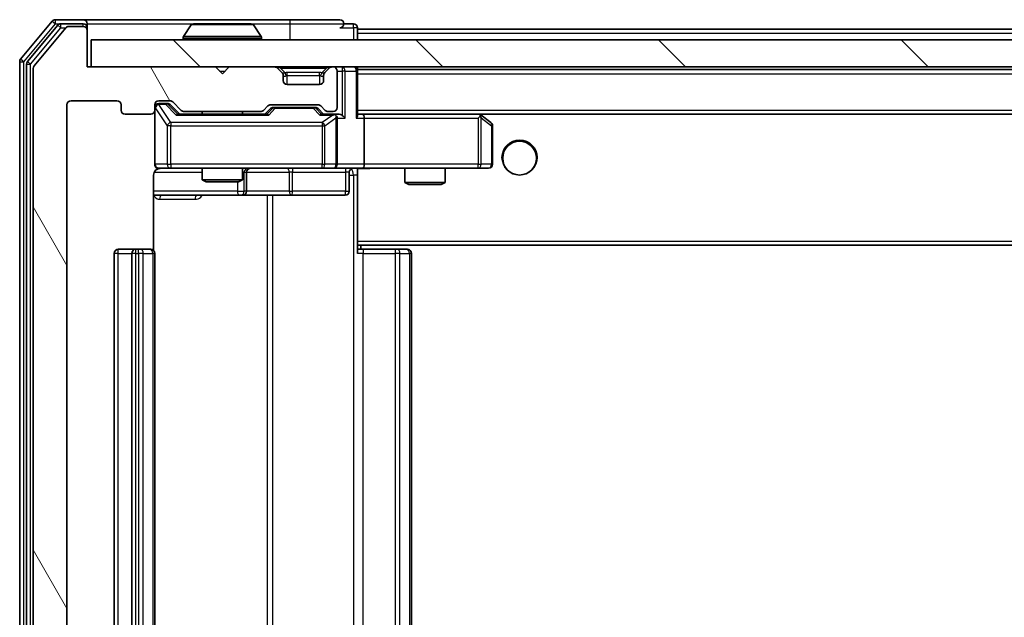
# Model space of a CAD drawing. Units: millimetres. Extents: x 0 to 6707, y 0 to 1124.
# Drawn here: x 2240 to 2313, y 866 to 911 of the extents above; entities that cross this region are included whole.
import ezdxf

# ---------------------------------------------------------------- set-up
doc = ezdxf.new("R2010")
doc.units = ezdxf.units.MM
doc.header["$LTSCALE"] = 2.5
doc.layers.add('Hatch (ISO)', color=1, linetype='Continuous', lineweight=18, true_color=0xff0000)
doc.layers.add('Visible (ISO)', color=7, linetype='Continuous', lineweight=35)
doc.layers.add('Visible Narrow (ISO)', color=7, linetype='Continuous', lineweight=25)

msp = doc.modelspace()

# ---------------------------------------------------------------- hatches: boundary and pattern name
at = {"layer": 'Hatch (ISO)'}
h = msp.add_hatch(dxfattribs=at)
h.set_pattern_fill('ANSI31', color=256, scale=101.6, angle=75.000175, style=0)
h.set_pattern_definition([(120.0002, (929.5, -32), (-10.9985, -6.35003), [])])
edge = h.paths.add_edge_path()
edge.add_line((2257.8629, 829.4356), (2252.2114, 829.4356))
edge.add_ellipse((2252.2114, 829.1356), major_axis=(-0.3, 0), ratio=1, start_angle=270, end_angle=315)
edge.add_line((2251.9993, 829.3478), (2251.375, 828.7235))
edge.add_ellipse((2251.1629, 828.9356), major_axis=(-0.2121, -0.2121), ratio=1, start_angle=45, end_angle=90, ccw=False)
edge.add_line((2251.1629, 828.6356), (2250.3372, 828.6356))
edge.add_ellipse((2250.3372, 828.9356), major_axis=(-0.3, 0), ratio=1, start_angle=0, end_angle=90, ccw=False)
edge.add_line((2250.0372, 828.9356), (2250.0372, 829.3356))
edge.add_ellipse((2249.7372, 829.3356), major_axis=(0, 0.3), ratio=1, start_angle=270, end_angle=360)
edge.add_line((2249.7372, 829.6356), (2247.8372, 829.6356))
edge.add_ellipse((2247.8372, 829.3356), major_axis=(-0.3, 0), ratio=1, start_angle=270, end_angle=360)
edge.add_line((2247.5372, 829.3356), (2247.5372, 828.9356))
edge.add_ellipse((2247.2372, 828.9356), major_axis=(0, -0.3), ratio=1, start_angle=0, end_angle=90, ccw=False)
edge.add_line((2247.2372, 828.6356), (2243.8372, 828.6356))
edge.add_ellipse((2243.8372, 828.9356), major_axis=(-0.3, 0), ratio=1, start_angle=0, end_angle=90, ccw=False)
edge.add_line((2243.5372, 828.9356), (2243.5372, 904.3356))
edge.add_ellipse((2243.8372, 904.3356), major_axis=(0, 0.3), ratio=1, start_angle=0, end_angle=90, ccw=False)
edge.add_line((2243.8372, 904.6356), (2247.2372, 904.6356))
edge.add_ellipse((2247.2372, 904.3356), major_axis=(0.3, 0), ratio=1, start_angle=0, end_angle=90, ccw=False)
edge.add_line((2247.5372, 904.3356), (2247.5372, 903.9356))
edge.add_ellipse((2247.8372, 903.9356), major_axis=(0, -0.3), ratio=1, start_angle=270, end_angle=360)
edge.add_line((2247.8372, 903.6356), (2249.7372, 903.6356))
edge.add_ellipse((2249.7372, 903.9356), major_axis=(0.3, 0), ratio=1, start_angle=270, end_angle=360)
edge.add_line((2250.0372, 903.9356), (2250.0372, 904.3356))
edge.add_ellipse((2250.3372, 904.3356), major_axis=(0, 0.3), ratio=1, start_angle=0, end_angle=90, ccw=False)
edge.add_line((2250.3372, 904.6356), (2251.1629, 904.6356))
edge.add_ellipse((2251.1629, 904.3356), major_axis=(0.3, 0), ratio=1, start_angle=45, end_angle=90, ccw=False)
edge.add_line((2251.375, 904.5478), (2251.9993, 903.9235))
edge.add_ellipse((2252.2114, 904.1356), major_axis=(0.2121, -0.2121), ratio=1, start_angle=270, end_angle=315)
edge.add_line((2252.2114, 903.8356), (2257.8629, 903.8356))
edge.add_ellipse((2257.8629, 904.1356), major_axis=(0.3, 0), ratio=1, start_angle=270, end_angle=315)
edge.add_line((2258.075, 903.9235), (2258.3993, 904.2478))
edge.add_ellipse((2258.6114, 904.0356), major_axis=(0.2121, 0.2121), ratio=1, start_angle=45, end_angle=90, ccw=False)
edge.add_line((2258.6114, 904.3356), (2262.1129, 904.3356))
edge.add_ellipse((2262.1129, 904.0356), major_axis=(0.3, 0), ratio=1, start_angle=45, end_angle=90, ccw=False)
edge.add_line((2262.325, 904.2478), (2262.6493, 903.9235))
edge.add_ellipse((2262.8614, 904.1356), major_axis=(0.2121, -0.2121), ratio=1, start_angle=270, end_angle=315)
edge.add_line((2262.8614, 903.8356), (2263.2372, 903.8356))
edge.add_ellipse((2263.2372, 904.1356), major_axis=(0.3, 0), ratio=1, start_angle=270, end_angle=360)
edge.add_line((2263.5372, 904.1356), (2263.5372, 906.8356))
edge.add_ellipse((2263.2372, 906.8356), major_axis=(0, 0.3), ratio=1, start_angle=270, end_angle=360)
edge.add_line((2263.2372, 907.1356), (2263.1614, 907.1356))
edge.add_ellipse((2263.1614, 906.8356), major_axis=(-0.3, 0), ratio=1, start_angle=270, end_angle=315)
edge.add_line((2262.9493, 907.0478), (2262.625, 906.7235))
edge.add_ellipse((2262.8372, 906.5114), major_axis=(-0.2121, -0.2121), ratio=1, start_angle=270, end_angle=315)
edge.add_line((2262.5372, 906.5114), (2262.5372, 906.1356))
edge.add_ellipse((2262.2372, 906.1356), major_axis=(0, -0.3), ratio=1, start_angle=0, end_angle=90, ccw=False)
edge.add_line((2262.2372, 905.8356), (2259.8372, 905.8356))
edge.add_ellipse((2259.8372, 906.1356), major_axis=(-0.3, 0), ratio=1, start_angle=0, end_angle=90, ccw=False)
edge.add_line((2259.5372, 906.1356), (2259.5372, 906.5114))
edge.add_ellipse((2259.2372, 906.5114), major_axis=(0, 0.3), ratio=1, start_angle=270, end_angle=315)
edge.add_line((2259.4493, 906.7235), (2259.125, 907.0478))
edge.add_ellipse((2258.9129, 906.8356), major_axis=(-0.2121, 0.2121), ratio=1, start_angle=270, end_angle=315)
edge.add_line((2258.9129, 907.1356), (2255.5372, 907.1356))
edge.add_line((2255.5372, 907.1356), (2255.0372, 906.6356))
edge.add_line((2255.0372, 906.6356), (2254.5372, 907.1356))
edge.add_line((2254.5372, 907.1356), (2245.0372, 907.1356))
edge.add_line((2245.0372, 907.1356), (2245.0372, 909.8356))
edge.add_ellipse((2244.7372, 909.8356), major_axis=(0, 0.3), ratio=1, start_angle=270, end_angle=360)
edge.add_line((2244.7372, 910.1356), (2243.6777, 910.1356))
edge.add_ellipse((2243.6777, 909.8356), major_axis=(-0.3, 0), ratio=1, start_angle=270, end_angle=320.194429)
edge.add_line((2243.4472, 910.0277), (2241.1067, 907.2191))
edge.add_ellipse((2241.3372, 907.027), major_axis=(-0.2305, 0.1921), ratio=1, start_angle=0, end_angle=39.805571)
edge.add_line((2241.0372, 907.027), (2241.0372, 826.2443))
edge.add_ellipse((2241.3372, 826.2443), major_axis=(0, -0.3), ratio=1, start_angle=270, end_angle=309.805571)
edge.add_line((2241.1067, 826.0522), (2243.4472, 823.2436))
edge.add_ellipse((2243.6777, 823.4356), major_axis=(0.1921, -0.2305), ratio=1, start_angle=270, end_angle=320.194429)
edge.add_line((2243.6777, 823.1356), (2244.7372, 823.1356))
edge.add_ellipse((2244.7372, 823.4356), major_axis=(0.3, 0), ratio=1, start_angle=270, end_angle=360)
edge.add_line((2245.0372, 823.4356), (2245.0372, 826.1356))
edge.add_line((2245.0372, 826.1356), (2254.5372, 826.1356))
edge.add_line((2254.5372, 826.1356), (2255.0372, 826.6356))
edge.add_line((2255.0372, 826.6356), (2255.5372, 826.1356))
edge.add_line((2255.5372, 826.1356), (2258.9129, 826.1356))
edge.add_ellipse((2258.9129, 826.4356), major_axis=(0.3, 0), ratio=1, start_angle=270, end_angle=315)
edge.add_line((2259.125, 826.2235), (2259.4493, 826.5478))
edge.add_ellipse((2259.2372, 826.7599), major_axis=(0.2121, 0.2121), ratio=1, start_angle=270, end_angle=315)
edge.add_line((2259.5372, 826.7599), (2259.5372, 827.1356))
edge.add_ellipse((2259.8372, 827.1356), major_axis=(0, 0.3), ratio=1, start_angle=0, end_angle=90, ccw=False)
edge.add_line((2259.8372, 827.4356), (2262.2372, 827.4356))
edge.add_ellipse((2262.2372, 827.1356), major_axis=(0.3, 0), ratio=1, start_angle=0, end_angle=90, ccw=False)
edge.add_line((2262.5372, 827.1356), (2262.5372, 826.7599))
edge.add_ellipse((2262.8372, 826.7599), major_axis=(0, -0.3), ratio=1, start_angle=270, end_angle=315)
edge.add_line((2262.625, 826.5478), (2262.9493, 826.2235))
edge.add_ellipse((2263.1614, 826.4356), major_axis=(0.2121, -0.2121), ratio=1, start_angle=270, end_angle=315)
edge.add_line((2263.1614, 826.1356), (2263.2372, 826.1356))
edge.add_ellipse((2263.2372, 826.4356), major_axis=(0.3, 0), ratio=1, start_angle=270, end_angle=360)
edge.add_line((2263.5372, 826.4356), (2263.5372, 829.1356))
edge.add_ellipse((2263.2372, 829.1356), major_axis=(0, 0.3), ratio=1, start_angle=270, end_angle=360)
edge.add_line((2263.2372, 829.4356), (2262.8614, 829.4356))
edge.add_ellipse((2262.8614, 829.1356), major_axis=(-0.3, 0), ratio=1, start_angle=270, end_angle=315)
edge.add_line((2262.6493, 829.3478), (2262.325, 829.0235))
edge.add_ellipse((2262.1129, 829.2356), major_axis=(-0.2121, -0.2121), ratio=1, start_angle=45, end_angle=90, ccw=False)
edge.add_line((2262.1129, 828.9356), (2258.6114, 828.9356))
edge.add_ellipse((2258.6114, 829.2356), major_axis=(-0.3, 0), ratio=1, start_angle=45, end_angle=90, ccw=False)
edge.add_line((2258.3993, 829.0235), (2258.075, 829.3478))
edge.add_ellipse((2257.8629, 829.1356), major_axis=(-0.2121, 0.2121), ratio=1, start_angle=270, end_angle=315)
h = msp.add_hatch(dxfattribs=at)
h.set_pattern_fill('ANSI31', color=256, scale=101.6, angle=90.00021, style=0)
h.set_pattern_definition([(135.0002, (929.5, -32), (-8.98022, -8.98029), [])])
h.paths.add_polyline_path([(2245.3372, 909.1356), (2245.3372, 907.1356), (2484.7372, 907.1356), (2484.7372, 909.1356)])

# ---------------------------------------------------------------- linework, layer by layer
at = {"layer": 'Visible (ISO)'}
for p, q in [((2242.4472, 910.5277), (2240.1067, 907.7191)), ((2244.7372, 910.6356), (2242.6777, 910.6356)), ((2244.7372, 910.3356), (2243.0785, 910.3356)), ((2260.0372, 910.6356), (2244.7372, 910.6356)), ((2245.0372, 910.3356), (2245.0372, 910.0356)), ((2257.1786, 910.3356), (2252.8957, 910.3356)), ((2263.7372, 910.6356), (2260.0372, 910.6356)), ((2264.7372, 910.3356), (2264.0372, 910.3356)), ((2242.8481, 910.2277), (2240.6067, 907.5381)), ((2243.4472, 910.0277), (2241.1067, 907.2191)), ((2244.7372, 910.1356), (2243.6777, 910.1356)), ((2245.0372, 909.8356), (2245.0372, 910.0356)), ((2245.0372, 907.1356), (2245.0372, 909.8356)), ((2252.728, 910.2446), (2252.1695, 909.3854)), ((2257.3463, 910.2446), (2257.9049, 909.3854)), ((2265.0372, 909.9356), (2265.0372, 910.0356)), ((2265.0372, 909.9356), (2265.0372, 909.6356)), ((2265.0372, 909.9356), (2465.0372, 909.9356)), ((2265.0372, 909.1356), (2265.0372, 909.6356)), ((2245.3372, 909.1356), (2245.3372, 907.1356)), ((2484.7372, 909.1356), (2245.3372, 909.1356)), ((2252.1372, 909.2356), (2252.1372, 909.2764)), ((2257.9372, 909.2356), (2257.9372, 909.2764)), ((2240.0372, 907.527), (2240.0372, 825.7443)), ((2240.5372, 907.346), (2240.5372, 825.9253)), ((2241.0372, 907.027), (2241.0372, 826.2443)), ((2254.5372, 907.1356), (2245.0372, 907.1356)), ((2245.3372, 907.1356), (2484.7372, 907.1356)), ((2255.0372, 906.6356), (2254.5372, 907.1356)), ((2255.5372, 907.1356), (2255.0372, 906.6356)), ((2258.9129, 907.1356), (2255.5372, 907.1356)), ((2259.4493, 906.7235), (2259.125, 907.0478)), ((2259.4697, 906.7031), (2259.4493, 906.7235)), ((2262.625, 906.7235), (2262.6046, 906.7031)), ((2262.9493, 907.0478), (2262.625, 906.7235)), ((2263.2372, 907.1356), (2263.1614, 907.1356)), ((2263.5372, 904.1356), (2263.5372, 906.8356)), ((2265.0372, 906.9356), (2265.0372, 907.1356)), ((2265.0372, 906.9356), (2265.0372, 906.8356)), ((2265.0372, 906.9356), (2465.0372, 906.9356)), ((2265.0372, 903.5478), (2265.0372, 906.8356)), ((2259.5372, 906.1356), (2259.5372, 906.5114)), ((2262.5372, 906.5114), (2262.5372, 906.1356)), ((2262.2372, 905.8356), (2259.8372, 905.8356)), ((2243.8372, 904.6356), (2247.2372, 904.6356)), ((2250.3372, 904.6356), (2251.1629, 904.6356)), ((2251.375, 904.5478), (2251.9993, 903.9235)), ((2243.5372, 828.9356), (2243.5372, 904.3356)), ((2247.5372, 904.3356), (2247.5372, 903.9356)), ((2250.0372, 903.9356), (2250.0372, 904.3356)), ((2250.0372, 903.9356), (2250.0372, 899.9356)), ((2250.8264, 904.4356), (2250.3372, 904.4356)), ((2250.9629, 904.4356), (2250.8264, 904.4356)), ((2251.1751, 904.3478), (2251.8872, 903.6356)), ((2252.2114, 903.8356), (2257.8629, 903.8356)), ((2253.5372, 903.8356), (2253.5372, 903.6356)), ((2256.5372, 903.8356), (2256.5372, 903.6356)), ((2258.075, 903.9235), (2258.3993, 904.2478)), ((2258.1872, 903.6356), (2258.5993, 904.0478)), ((2258.6114, 904.3356), (2262.1129, 904.3356)), ((2258.9549, 904.1356), (2258.8115, 904.1356)), ((2261.7695, 904.1356), (2258.9549, 904.1356)), ((2261.9129, 904.1356), (2261.7695, 904.1356)), ((2262.1251, 904.0478), (2262.5372, 903.6356)), ((2262.325, 904.2478), (2262.6493, 903.9235)), ((2262.8614, 903.8356), (2263.2372, 903.8356)), ((2247.8372, 903.6356), (2249.7372, 903.6356)), ((2258.3633, 903.6356), (2251.7111, 903.6356)), ((2263.2372, 903.6356), (2262.3611, 903.6356)), ((2263.6129, 903.6356), (2263.2372, 903.6356)), ((2263.5372, 899.9356), (2263.5372, 903.3356)), ((2265.4129, 903.6356), (2265.0372, 903.6356)), ((2274.0038, 903.6356), (2265.4129, 903.6356)), ((2265.4129, 903.6356), (2464.6614, 903.6356)), ((2265.5372, 903.3356), (2265.5372, 899.9356)), ((2273.9738, 903.3356), (2274.1294, 903.4912)), ((2274.1838, 903.5756), (2274.1038, 903.6356)), ((2274.9172, 903.0256), (2274.1838, 903.5756)), ((2275.0372, 899.9356), (2275.0372, 902.7856)), ((2250.3372, 899.6356), (2251.2226, 899.6356)), ((2251.2226, 899.6356), (2262.4189, 899.6356)), ((2253.5372, 899.6356), (2253.5372, 898.789)), ((2256.5372, 899.6356), (2256.5372, 898.789)), ((2262.4189, 899.6356), (2263.2372, 899.6356)), ((2265.4129, 899.6356), (2263.2372, 899.6356)), ((2265.0372, 899.6279), (2265.0372, 899.4103)), ((2265.0372, 894.2356), (2265.0372, 899.4106)), ((2265.4129, 899.6356), (2273.9738, 899.6356)), ((2268.5372, 899.6356), (2268.5372, 898.589)), ((2271.5372, 899.6356), (2271.5372, 898.589)), ((2273.9738, 899.6356), (2274.7372, 899.6356)), ((2249.9473, 893.5497), (2249.9473, 899.1356)), ((2253.5372, 898.789), (2256.5372, 898.789)), ((2253.8439, 898.6356), (2253.5372, 898.789)), ((2256.2304, 898.6356), (2253.8439, 898.6356)), ((2256.2304, 898.6356), (2256.5372, 898.789)), ((2256.8317, 897.9356), (2256.8317, 899.3356)), ((2264.4359, 899.3356), (2264.4359, 897.9356)), ((2268.5372, 898.589), (2271.5372, 898.589)), ((2268.8439, 898.4356), (2268.5372, 898.589)), ((2271.2304, 898.4356), (2268.8439, 898.4356)), ((2271.2304, 898.4356), (2271.5372, 898.589)), ((2249.9473, 897.6356), (2256.3601, 897.6356)), ((2256.3601, 897.6356), (2256.5317, 897.6356)), ((2256.5317, 897.6356), (2260.2062, 897.6356)), ((2260.2062, 897.6356), (2264.1359, 897.6356)), ((2248.6372, 893.6356), (2247.3372, 893.6356)), ((2248.8301, 893.6356), (2248.6372, 893.6356)), ((2248.8301, 893.6356), (2248.9715, 893.6356)), ((2249.6786, 893.6356), (2248.9715, 893.6356)), ((2249.6786, 893.6356), (2249.7372, 893.6356)), ((2265.0372, 894.2356), (2265.0372, 894.0216)), ((2265.0372, 894.0216), (2265.0372, 893.3356)), ((2265.0372, 893.9356), (2465.0372, 893.9356)), ((2265.0372, 893.6356), (2265.4514, 893.6356)), ((2265.2872, 893.6356), (2265.2872, 893.9356)), ((2267.8301, 893.6356), (2265.4514, 893.6356)), ((2267.8301, 893.6356), (2267.9715, 893.6356)), ((2268.6786, 893.6356), (2267.9715, 893.6356)), ((2268.6786, 893.6356), (2268.7372, 893.6356)), ((2247.0372, 893.3356), (2247.0372, 839.9356)), ((2248.3372, 893.3356), (2248.3372, 839.9356)), ((2250.0372, 839.9356), (2250.0372, 893.3356)), ((2269.0372, 839.9356), (2269.0372, 893.3356))]:
    msp.add_line(p, q, dxfattribs=at)
msp.add_circle((2277.0372, 900.3856), 1.25, dxfattribs=at)
for centre, radius, start, end in [((2242.6777, 910.3356), 0.3, 90, 140.194429), ((2243.0785, 910.0356), 0.3, 90, 140.194429), ((2244.7372, 910.3356), 0.3, 0, 90), ((2244.7372, 910.0356), 0.3, 0, 90), ((2252.8957, 910.1356), 0.2, 90, 146.976132), ((2257.1786, 910.1356), 0.2, 33.023868, 90), ((2263.7372, 910.3356), 0.3, 0, 90), ((2263.7372, 910.3356), 0.3, 270, 0), ((2264.7372, 910.0356), 0.3, 0, 90), ((2243.6777, 909.8356), 0.3, 90, 140.194429), ((2244.7372, 909.8356), 0.3, 0, 90), ((2252.3372, 909.2764), 0.2, 146.976132, 180), ((2252.2372, 909.2356), 0.1, 180, 270), ((2257.8372, 909.2356), 0.1, 270, 0), ((2257.7372, 909.2764), 0.2, 0, 33.023868), ((2240.3372, 907.527), 0.3, 140.194429, 180), ((2240.8372, 907.346), 0.3, 140.194429, 180), ((2241.3372, 907.027), 0.3, 140.194429, 180), ((2258.9129, 906.8356), 0.3, 45, 90), ((2259.2372, 906.5114), 0.3, 0, 45), ((2262.8372, 906.5114), 0.3, 135, 180), ((2263.1614, 906.8356), 0.3, 90, 135), ((2263.2372, 906.8356), 0.3, 0, 90), ((2264.7372, 906.8356), 0.3, 0, 90), ((2259.8372, 906.1356), 0.3, 180, 270), ((2262.2372, 906.1356), 0.3, 270, 0), ((2243.8372, 904.3356), 0.3, 90, 180), ((2247.2372, 904.3356), 0.3, 0, 90), ((2250.3372, 904.3356), 0.3, 90, 180), ((2251.1629, 904.3356), 0.3, 45, 90), ((2247.8372, 903.9356), 0.3, 180, 270), ((2249.7372, 903.9356), 0.3, 270, 0), ((2250.3372, 904.1356), 0.3, 90, 180), ((2252.2114, 904.1356), 0.3, 225, 270), ((2257.8629, 904.1356), 0.3, 270, 315), ((2258.6114, 904.0356), 0.3, 90, 135), ((2262.1129, 904.0356), 0.3, 45, 90), ((2262.8614, 904.1356), 0.3, 225, 270), ((2263.2372, 904.1356), 0.3, 270, 0), ((2263.2372, 903.3356), 0.3, 66.562016, 90), ((2263.2372, 903.3356), 0.3, 0, 31.244455), ((2274.0038, 903.3356), 0.3, 66.562015, 90), ((2274.0038, 903.3356), 0.3, 53.130102, 66.562016), ((2274.7372, 902.7856), 0.3, 0, 53.130102), ((2250.3372, 899.9356), 0.3, 180, 270), ((2250.5372, 899.1356), 0.5, 90, 104.475521), ((2257.1317, 899.3356), 0.3, 90, 180), ((2263.2372, 899.9356), 0.3, 270, 0), ((2264.7359, 899.3356), 0.3, 90, 180), ((2274.7372, 899.9356), 0.3, 270, 0), ((2256.5317, 897.9356), 0.3, 270, 0), ((2264.1359, 897.9356), 0.3, 270, 0), ((2247.3372, 893.3356), 0.3, 90, 180), ((2248.6372, 893.3356), 0.3, 90, 180), ((2249.7372, 893.3356), 0.3, 0, 90), ((2268.7372, 893.3356), 0.3, 0, 90)]:
    msp.add_arc(centre, radius, start, end, dxfattribs=at)
for centre, major_axis, ratio, start_param, end_param in [((2250.9629, 904.1356), (0.3, 0), 0.9998508, 0.7853235, 1.5707963), ((2258.8115, 903.8356), (-0.3, 0), 0.9998508, 4.712389, 5.4978618), ((2261.9129, 903.8356), (0.3, 0), 0.9998508, 0.7853235, 1.5707963), ((2251.6079, 903.3356), (-0.1246, -0.2958), 0.4004104, 3.3086173, 3.9521184), ((2258.4664, 903.3356), (0.1246, -0.2958), 0.4004104, 2.3310669, 2.974568), ((2262.2579, 903.3356), (-0.1246, -0.2958), 0.4004104, 3.3086173, 3.9521184), ((2263.2049, 903.3356), (0.6487, 0.2044), 0.3384375, 1.230115, 1.4645462), ((2263.2372, 903.3582), (0.2515, 0.483), 0.3384375, 4.8868428, 5.1615697), ((2263.6129, 903.3356), (0.4243, 0), 0.7071068, 0.7853982, 1.5707963), ((2263.9129, 903.3356), (0.2772, -0.2772), 0.4142136, 1.1780972, 1.9634954), ((2264.7372, 903.3356), (0.2772, 0.2772), 0.4142136, 5.1050881, 5.8904862), ((2265.4129, 903.3356), (0, 0.3), 0.4142136, 4.712389, 6.2831853), ((2273.9738, 903.3582), (-0.2411, 0.4823), 0.3700244, 4.5294454, 4.8041722), ((2265.4129, 899.9356), (0, 0.3), 0.4142136, 3.1415927, 4.712389)]:
    msp.add_ellipse(centre, major_axis=major_axis, ratio=ratio, start_param=start_param, end_param=end_param, dxfattribs=at)
for points, knots in [([(2253.0196, 910.3356), (2253.0189, 910.3356), (2253.0182, 910.3356), (2253.0165, 910.3356), (2253.0155, 910.3356), (2253.0144, 910.3356)], [-0.00023059908, -0.00023059908, -0.00023059908, -0.00023059908, 0, 0, 0.00033832945, 0.00033832945, 0.00033832945, 0.00033832945]), ([(2253.0144, 910.3356), (2253.0154, 910.3356), (2253.0163, 910.3356), (2253.0179, 910.3356), (2253.0186, 910.3356), (2253.0193, 910.3356)], [-0.00033832945, -0.00033832945, -0.00033832945, -0.00033832945, 0, 0, 0.00024151791, 0.00024151791, 0.00024151791, 0.00024151791]), ([(2255.4265, 910.3356), (2255.4265, 910.3356), (2255.4264, 910.3356), (2255.426, 910.3356), (2255.4257, 910.3356), (2255.4254, 910.3356)], [-0.00005424966, -0.00005424966, -0.00005424966, -0.00005424966, 0, 0, 0.00024151791, 0.00024151791, 0.00024151791, 0.00024151791]), ([(2255.4265, 910.3356), (2255.4267, 910.3356), (2255.4268, 910.3356), (2255.4272, 910.3356), (2255.4274, 910.3356), (2255.4276, 910.3356)], [-0.00023059908, -0.00023059908, -0.00023059908, -0.00023059908, 0, 0, 0.00033832945, 0.00033832945, 0.00033832945, 0.00033832945]), ([(2263.3565, 903.6109), (2263.362, 903.6085), (2263.3675, 903.6059), (2263.4014, 903.5887), (2263.4277, 903.5693), (2263.465, 903.5321), (2263.4813, 903.5112), (2263.4937, 903.4912)], [0.381031219, 0.381031219, 0.381031219, 0.381031219, 0.382741903, 0.382741903, 0.391761654, 0.391761654, 0.398553638, 0.398553638, 0.398553638, 0.398553638]), ([(2274.1232, 903.6109), (2274.1242, 903.6081), (2274.1252, 903.6053), (2274.1302, 903.5885), (2274.133, 903.567), (2274.1331, 903.5301), (2274.1318, 903.5104), (2274.1294, 903.4912)], [0.250886757, 0.250886757, 0.250886757, 0.250886757, 0.252877969, 0.252877969, 0.261958418, 0.261958418, 0.268388032, 0.268388032, 0.268388032, 0.268388032]), ([(2250.3176, 899.611), (2250.3029, 899.6066), (2250.2888, 899.6017), (2250.2148, 899.5721), (2250.1488, 899.53), (2250.056, 899.4413), (2250.012, 899.3796), (2249.9625, 899.2666), (2249.9473, 899.1959), (2249.9473, 899.1356)], [0.090532416, 0.090532416, 0.090532416, 0.090532416, 0.094854307, 0.094854307, 0.114425932, 0.114425932, 0.133369726, 0.133369726, 0.151444025, 0.151444025, 0.151444025, 0.151444025]), ([(2250.4121, 899.6198), (2250.3832, 899.6122), (2250.3526, 899.6093), (2250.292, 899.6126), (2250.2611, 899.619), (2250.2013, 899.6411), (2250.1718, 899.6577), (2250.1224, 899.6986), (2250.1014, 899.7227), (2250.0677, 899.7759), (2250.0547, 899.8056), (2250.0426, 899.852), (2250.0397, 899.868), (2250.0379, 899.8881), (2250.0377, 899.892), (2250.0373, 899.8988), (2250.0373, 899.9017), (2250.0372, 899.9054), (2250.0372, 899.9062), (2250.0372, 899.9072), (2250.0372, 899.9073), (2250.0372, 899.9076), (2250.0372, 899.9078), (2250.0372, 899.9081), (2250.0372, 899.9083), (2250.0372, 899.9089), (2250.0372, 899.9089), (2250.0372, 899.9091), (2250.0372, 899.9091), (2250.0372, 899.9093), (2250.0372, 899.9093), (2250.0372, 899.9094), (2250.0372, 899.9096), (2250.0372, 899.9103), (2250.0372, 899.9112), (2250.0372, 899.9165), (2250.0372, 899.9244), (2250.0372, 899.9331), (2250.0372, 899.9356), (2250.0372, 899.9356)], [0.00000522, 0.00000522, 0.00000522, 0.00000522, 0.00898645, 0.00898645, 0.01823555, 0.01823555, 0.02811062, 0.02811062, 0.03748361, 0.03748361, 0.04698884, 0.04698884, 0.05185687, 0.05185687, 0.05302621, 0.05302621, 0.05390342, 0.05390342, 0.05414737, 0.05414737, 0.05420306, 0.05420306, 0.05425891, 0.05425891, 0.05437234, 0.05437234, 0.05482548, 0.05482548, 0.05526929, 0.05526929, 0.05660054, 0.05660054, 0.06059413, 0.06059413, 0.07257552, 0.07257552, 0.108522, 0.108522, 0.1292205, 0.1292205, 0.1292205, 0.1292205]), ([(2266.1997, 899.6356), (2266.0393, 899.6356), (2265.8792, 899.6234), (2265.4919, 899.607), (2265.2641, 899.6121), (2265.0372, 899.6238)], [0, 0, 0, 0, 0.04811296, 0.04811296, 0.11629634, 0.11629634, 0.11629634, 0.11629634])]:
    msp.add_open_spline(points, degree=3, knots=knots, dxfattribs=at)
at = {"layer": 'Visible Narrow (ISO)'}
for p, q in [((2240.3372, 907.527), (2242.6777, 910.3356)), ((2242.4472, 910.5277), (2242.6777, 910.3356)), ((2242.6777, 910.3356), (2242.6777, 910.6356)), ((2242.6777, 910.3356), (2243.0785, 910.3356)), ((2243.0785, 910.0356), (2243.0785, 910.3356)), ((2244.7372, 910.1356), (2244.7372, 910.3356)), ((2245.0372, 910.3356), (2252.8957, 910.3356)), ((2257.1786, 910.3356), (2260.0372, 910.3356)), ((2260.0372, 910.6356), (2260.0372, 910.3356)), ((2260.0372, 910.3356), (2264.0372, 910.3356)), ((2260.0372, 910.3356), (2260.0372, 909.1356)), ((2264.7372, 910.0356), (2264.7372, 910.3356)), ((2240.8372, 907.346), (2243.0785, 910.0356)), ((2242.8481, 910.2277), (2243.0785, 910.0356)), ((2243.0785, 910.0356), (2243.4541, 910.0356)), ((2245.0372, 910.0356), (2244.9608, 910.0356)), ((2257.3463, 910.2446), (2252.728, 910.2446)), ((2263.7372, 910.0356), (2264.7372, 910.0356)), ((2265.0372, 910.0356), (2264.7372, 910.0356)), ((2264.7372, 910.0356), (2264.7372, 909.1356)), ((2265.0372, 909.6356), (2465.0372, 909.6356)), ((2257.9372, 909.2764), (2252.1372, 909.2764)), ((2252.1372, 909.2356), (2257.9372, 909.2356)), ((2257.9049, 909.3854), (2252.1695, 909.3854)), ((2240.0372, 907.527), (2240.3372, 907.527)), ((2240.3372, 907.527), (2240.1067, 907.7191)), ((2240.3372, 825.7443), (2240.3372, 907.527)), ((2240.8372, 907.346), (2240.6067, 907.5381)), ((2240.5372, 907.346), (2240.8372, 907.346)), ((2240.8372, 825.9253), (2240.8372, 907.346)), ((2254.8372, 906.8356), (2255.2372, 906.8356)), ((2259.3372, 907.0478), (2259.3372, 907.1356)), ((2259.3372, 907.0478), (2259.6819, 906.7031)), ((2259.3372, 907.0478), (2262.7372, 907.0478)), ((2259.8372, 906.5114), (2259.8372, 906.7235)), ((2262.2372, 906.7235), (2259.8372, 906.7235)), ((2262.2372, 906.5114), (2262.2372, 906.7235)), ((2262.7372, 907.0478), (2262.3925, 906.7031)), ((2262.7372, 907.0478), (2262.7372, 907.1356)), ((2263.5372, 906.8356), (2263.9129, 906.8356)), ((2263.9129, 907.1356), (2263.9129, 906.8356)), ((2264.125, 906.8356), (2263.9129, 906.8356)), ((2263.9129, 906.8356), (2263.9129, 903.5478)), ((2264.125, 906.8356), (2264.9493, 906.8356)), ((2264.125, 903.3356), (2264.125, 906.8356)), ((2265.0372, 906.8356), (2264.9493, 906.8356)), ((2264.9493, 906.8356), (2264.9493, 903.3356)), ((2259.5372, 906.5114), (2259.5474, 906.4909)), ((2259.8372, 906.5114), (2262.2372, 906.5114)), ((2259.8372, 905.8356), (2259.8372, 906.5114)), ((2262.2372, 906.5114), (2262.2372, 905.8356)), ((2262.5269, 906.4909), (2262.5372, 906.5114)), ((2265.0372, 906.6356), (2465.0372, 906.6356)), ((2250.0688, 904.1138), (2250.0372, 904.1138)), ((2250.0688, 899.9356), (2250.0688, 904.1138)), ((2250.0688, 904.1138), (2250.9542, 902.7856)), ((2250.3372, 904.4356), (2250.3372, 904.3756)), ((2250.3372, 904.3538), (2250.3372, 904.3756)), ((2250.3372, 904.3756), (2250.8264, 904.3756)), ((2251.2226, 903.0256), (2250.3372, 904.3538)), ((2250.8264, 904.3756), (2250.8264, 904.4356)), ((2250.8264, 904.3756), (2251.6079, 903.5756)), ((2251.0385, 904.3478), (2251.1751, 904.3478)), ((2251.7342, 903.6356), (2251.0385, 904.3478)), ((2258.7428, 904.0478), (2258.3401, 903.6356)), ((2258.4664, 903.5756), (2258.9549, 904.0756)), ((2258.5993, 904.0478), (2258.7428, 904.0478)), ((2258.9549, 904.1356), (2258.9549, 904.0756)), ((2258.9549, 904.0756), (2261.7695, 904.0756)), ((2261.7695, 904.0756), (2261.7695, 904.1356)), ((2261.7695, 904.0756), (2262.2579, 903.5756)), ((2261.9816, 904.0478), (2262.1251, 904.0478)), ((2262.3842, 903.6356), (2261.9816, 904.0478)), ((2265.0372, 903.9356), (2465.0372, 903.9356)), ((2251.2226, 903.0256), (2251.2226, 902.7856)), ((2262.4189, 903.0256), (2251.2226, 903.0256)), ((2251.6079, 903.5756), (2258.4664, 903.5756)), ((2262.2579, 903.5756), (2263.2049, 903.5756)), ((2263.2049, 903.5756), (2262.4189, 903.0256)), ((2262.4189, 903.0256), (2262.4189, 902.7856)), ((2262.6236, 902.7856), (2263.4418, 903.3582)), ((2263.4418, 903.3582), (2263.4418, 899.9356)), ((2263.5372, 903.3356), (2264.125, 903.3356)), ((2264.9493, 903.3356), (2265.5372, 903.3356)), ((2265.5372, 903.3356), (2273.9738, 903.3356)), ((2273.9738, 903.3356), (2273.9738, 899.9356)), ((2274.1931, 903.3582), (2274.9565, 902.7856)), ((2274.1931, 899.9356), (2274.1931, 903.3582)), ((2251.2226, 902.7856), (2250.9542, 902.7856)), ((2250.9542, 902.7856), (2250.9542, 899.9356)), ((2251.2226, 899.9356), (2251.2226, 902.7856)), ((2251.2226, 902.7856), (2262.4189, 902.7856)), ((2262.4189, 902.7856), (2262.6236, 902.7856)), ((2262.4189, 902.7856), (2262.4189, 899.9356)), ((2262.6236, 899.9356), (2262.6236, 902.7856)), ((2275.0372, 902.7856), (2274.9565, 902.7856)), ((2274.9565, 902.7856), (2274.9565, 899.9356)), ((2250.0372, 899.9356), (2250.0688, 899.9356)), ((2250.9542, 899.9356), (2250.0688, 899.9356)), ((2250.9542, 899.9356), (2251.2226, 899.9356)), ((2251.2226, 899.9356), (2251.2226, 899.6356)), ((2262.4189, 899.9356), (2251.2226, 899.9356)), ((2262.4189, 899.9356), (2262.6236, 899.9356)), ((2262.4189, 899.6356), (2262.4189, 899.9356)), ((2263.4418, 899.9356), (2262.6236, 899.9356)), ((2263.4418, 899.9356), (2263.5372, 899.9356)), ((2265.5372, 899.9356), (2263.5372, 899.9356)), ((2273.9738, 899.9356), (2265.5372, 899.9356)), ((2273.9738, 899.6356), (2273.9738, 899.9356)), ((2273.9738, 899.9356), (2274.1931, 899.9356)), ((2274.9565, 899.9356), (2274.1931, 899.9356)), ((2274.9565, 899.9356), (2275.0372, 899.9356)), ((2249.993, 899.3356), (2253.5372, 899.3356)), ((2256.148, 898.6356), (2256.148, 897.9356)), ((2256.6598, 899.3356), (2256.5372, 899.3356)), ((2256.6598, 899.3356), (2256.8314, 899.3356)), ((2256.6598, 897.9356), (2256.6598, 899.3356)), ((2256.8317, 899.3356), (2256.8314, 899.3356)), ((2256.8314, 899.3356), (2256.8314, 897.9356)), ((2256.8317, 899.3356), (2259.9941, 899.3356)), ((2260.2193, 899.3356), (2259.9941, 899.3356)), ((2259.9941, 899.3356), (2259.9941, 897.9356)), ((2260.2193, 899.3356), (2264.1489, 899.3356)), ((2260.2193, 897.9356), (2260.2193, 899.3356)), ((2264.4359, 899.3356), (2264.1489, 899.3356)), ((2264.1489, 899.3356), (2264.1489, 897.9356)), ((2264.4359, 899.1356), (2264.7443, 899.1356)), ((2265.0372, 899.1356), (2264.7443, 899.1356)), ((2264.7443, 899.1356), (2264.7443, 834.1356)), ((2256.148, 897.9356), (2249.9473, 897.9356)), ((2256.148, 897.9356), (2256.6598, 897.9356)), ((2256.8314, 897.9356), (2256.6598, 897.9356)), ((2256.8314, 897.9356), (2256.8317, 897.9356)), ((2259.9941, 897.9356), (2256.8317, 897.9356)), ((2259.9941, 897.9356), (2260.2193, 897.9356)), ((2264.1489, 897.9356), (2260.2193, 897.9356)), ((2264.1489, 897.9356), (2264.4359, 897.9356)), ((2250.3922, 897.3356), (2253.0223, 897.3356)), ((2258.362, 897.6356), (2258.362, 835.6356)), ((2258.7663, 835.6356), (2258.7663, 897.6356)), ((2247.3372, 893.3356), (2247.3372, 893.6356)), ((2248.6372, 893.3356), (2248.6372, 893.6356)), ((2248.8301, 893.3356), (2248.8301, 893.6356)), ((2265.0372, 894.2356), (2465.0372, 894.2356)), ((2265.4514, 893.6356), (2265.4514, 893.3356)), ((2267.8301, 893.6356), (2267.8301, 893.3356)), ((2247.3372, 893.3356), (2247.0372, 893.3356)), ((2247.3372, 839.9356), (2247.3372, 893.3356)), ((2247.3372, 893.3356), (2248.3372, 893.3356)), ((2248.6372, 893.3356), (2248.3372, 893.3356)), ((2248.6372, 839.9356), (2248.6372, 893.3356)), ((2248.6372, 893.3356), (2248.8301, 893.3356)), ((2248.8301, 893.3356), (2248.8301, 839.9356)), ((2249.1836, 893.3356), (2248.8301, 893.3356)), ((2249.1836, 839.9356), (2249.1836, 893.3356)), ((2249.1836, 893.3356), (2249.8907, 893.3356)), ((2249.8907, 893.3356), (2249.8907, 839.9356)), ((2250.0372, 893.3356), (2249.8907, 893.3356)), ((2265.4514, 893.3356), (2265.0372, 893.3356)), ((2265.4514, 839.9356), (2265.4514, 893.3356)), ((2265.4514, 893.3356), (2267.8301, 893.3356)), ((2267.8301, 893.3356), (2267.8301, 839.9356)), ((2268.1836, 893.3356), (2267.8301, 893.3356)), ((2268.1836, 839.9356), (2268.1836, 893.3356)), ((2268.1836, 893.3356), (2268.8907, 893.3356)), ((2268.8907, 893.3356), (2268.8907, 839.9356)), ((2269.0372, 893.3356), (2268.8907, 893.3356))]:
    msp.add_line(p, q, dxfattribs=at)
msp.add_circle((2277.0372, 900.4356), 1.3, dxfattribs=at)
for centre, radius, start, end in [((2259.8372, 906.1235), 0.6, 90, 105), ((2262.2372, 906.1235), 0.6, 75, 90), ((2250.8264, 904.1356), 0.3, 45, 90.004276), ((2261.7695, 903.8356), 0.3, 45, 90.004276)]:
    msp.add_arc(centre, radius, start, end, dxfattribs=at)
for centre, major_axis, ratio, start_param, end_param in [((2259.7614, 906.8356), (-0.6476, 0.2345), 0.1095524, 5.465756, 6.5129536), ((2259.2576, 906.4909), (0.2121, 0.2121), 0.9351131, 5.4642684, 6.2831853), ((2259.8372, 906.7599), (-0.3688, -0.0542), 0.100173, 0.0743487, 1.1215463), ((2259.6819, 906.4909), (0.0776, -0.2898), 0.2505628, 1.5037588, 2.3226757), ((2262.3925, 906.4909), (-0.0776, -0.2898), 0.2505628, 3.9605096, 4.7794265), ((2262.2372, 906.7599), (-0.3688, 0.0542), 0.100173, 2.0200464, 3.0672439), ((2262.8167, 906.4909), (-0.2121, 0.2121), 0.9351131, 0, 0.8189169), ((2262.3129, 906.8356), (0.6476, 0.2345), 0.1095524, 6.053417, 7.1006146), ((2263.9129, 906.8356), (0, 0.3), 0.7071068, 4.712389, 6.2831853), ((2264.7372, 906.8356), (0, 0.3), 0.7071068, 4.712389, 6.2831853), ((2259.8372, 906.7599), (-0.2751, -0.289), 0.4138619, 6.1349654, 7.1821629), ((2259.8372, 905.9114), (0, 0.6), 0.5, 0, 0.2617994), ((2262.2372, 905.9114), (0, 0.6), 0.5, 6.0213859, 6.2831853), ((2262.2372, 906.7599), (0.2751, -0.289), 0.4138619, 5.3842077, 6.4314052), ((2250.3372, 904.1356), (-0.3, 0), 0.8, 4.712389, 6.2831853), ((2250.3372, 904.1138), (-0.3, 0), 0.8, 4.712389, 6.2831853), ((2250.3372, 904.1138), (0.2496, 0.1664), 0.7427814, 1.1110061, 2.4101453), ((2250.8264, 904.1356), (0.2146, 0.2096), 0.6901674, 0.0168833, 0.9775503), ((2258.9549, 903.8356), (0, 0.3), 0.9998508, 0, 0.7854728), ((2258.9549, 903.8356), (-0.2146, 0.2096), 0.6901674, 5.305635, 6.266302), ((2261.7695, 903.8356), (0.2146, 0.2096), 0.6901674, 0.0168833, 0.9775503), ((2251.2226, 902.7856), (-0.2496, -0.1664), 0.7427814, 4.2525987, 5.5517379), ((2262.4189, 902.7856), (-0.172, 0.2458), 0.6073134, 4.3105458, 5.4271839), ((2274.7372, 902.7856), (0.18, 0.24), 0.6509254, 5.1665473, 6.2831853), ((2250.3372, 899.9356), (0, -0.3), 0.8944272, 4.712389, 6.2831853), ((2251.2226, 899.9356), (0, -0.3), 0.8944272, 4.712389, 6.2831853), ((2256.9596, 899.3356), (0, 0.3), 0.9990482, 0, 1.5707963), ((2257.1311, 899.3356), (0, 0.3), 0.9990482, 0, 1.5707963), ((2259.7819, 899.3356), (0, 0.3), 0.7071068, 4.712389, 6.2831853), ((2260.2324, 899.3356), (0, 0.3), 0.0436194, 0, 1.5707963), ((2262.4189, 899.9356), (0, -0.3), 0.682188, 0, 1.5707963), ((2263.2372, 899.9356), (0, -0.3), 0.682188, 0, 1.5707963), ((2264.162, 899.3356), (0, 0.3), 0.0436194, 0, 1.5707963), ((2264.3907, 899.1356), (0, -0.5), 0.7071068, 1.5707963, 2.6510965), ((2273.9738, 899.9356), (0, -0.3), 0.7311768, 0, 1.5707963), ((2274.7372, 899.9356), (0, -0.3), 0.7311768, 0, 1.5707963), ((2256.3601, 897.9356), (0, -0.3), 0.7071068, 4.712389, 6.2831853), ((2256.3601, 897.9356), (0, -0.3), 0.9990482, 0, 1.5707963), ((2256.5317, 897.9356), (0, -0.3), 0.9990482, 0, 1.5707963), ((2260.2062, 897.9356), (0, -0.3), 0.7071068, 4.712389, 6.2831853), ((2260.2062, 897.9356), (0, -0.3), 0.0436194, 0, 1.5707963), ((2264.1359, 897.9356), (0, -0.3), 0.0436194, 0, 1.5707963), ((2250.5676, 897.3356), (0, 0.3), 0.5845417, 0, 1.5707963), ((2253.1499, 897.3356), (0, 0.3), 0.4251427, 0, 1.5707963), ((2248.9715, 893.3356), (0, 0.3), 0.7071068, 4.712389, 6.2831853), ((2249.6786, 893.3356), (0, 0.3), 0.7071068, 4.712389, 6.2831853), ((2267.9715, 893.3356), (0, 0.3), 0.7071068, 4.712389, 6.2831853), ((2268.6786, 893.3356), (0, 0.3), 0.7071068, 4.712389, 6.2831853)]:
    msp.add_ellipse(centre, major_axis=major_axis, ratio=ratio, start_param=start_param, end_param=end_param, dxfattribs=at)
for points, knots in [([(2250.4122, 899.6198), (2250.4121, 899.6199), (2250.4016, 899.6238), (2250.3641, 899.6356), (2250.3372, 899.6356)], [-0.074882887, -0.074882887, -0.074882887, -0.074882887, -0.049859236, 0, 0, 0, 0]), ([(2266.1997, 899.6356), (2266.049, 899.6356), (2265.7769, 899.6225), (2265.3687, 899.6178), (2265.143, 899.6245), (2265.0372, 899.6279)], [0, 0, 0, 0, 0.04985924, 0.08309873, 0.11479384, 0.11479384, 0.11479384, 0.11479384]), ([(2249.964, 897.6356), (2249.9855, 897.5898), (2250.09, 897.4213), (2250.2617, 897.3356), (2250.3922, 897.3356)], [-0.063289046, -0.063289046, -0.063289046, -0.063289046, -0.04737353, 0, 0, 0, 0]), ([(2253.0223, 897.3356), (2253.1722, 897.3356), (2253.3767, 897.417), (2253.5105, 897.5871), (2253.5388, 897.6356)], [-0.097565399, -0.097565399, -0.097565399, -0.097565399, -0.0487827, -0.031647675, -0.031647675, -0.031647675, -0.031647675])]:
    msp.add_open_spline(points, degree=3, knots=knots, dxfattribs=at)

doc.saveas('drawing.dxf')
